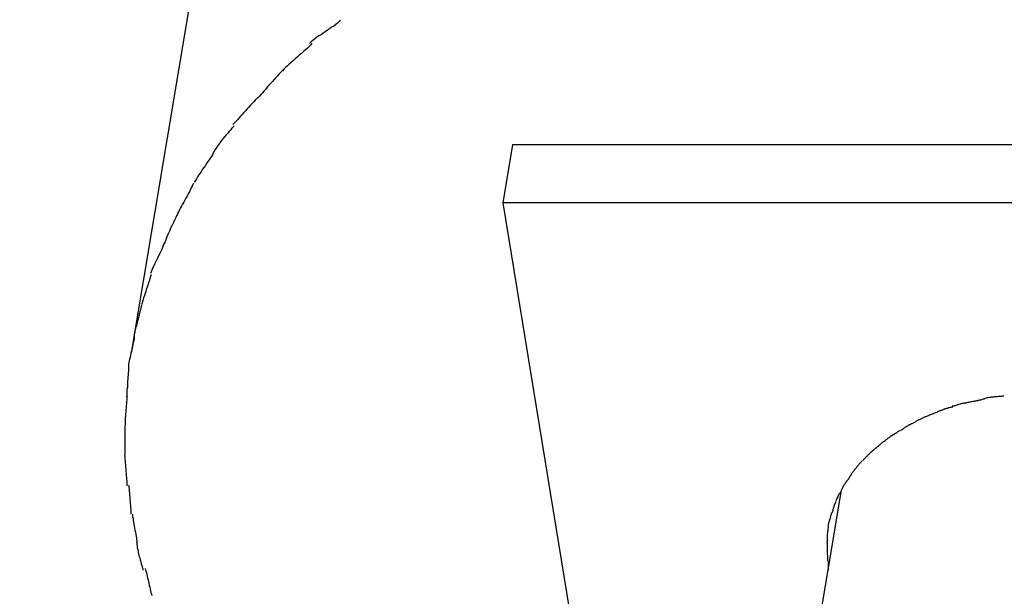
# Model space of a CAD drawing. Extents: x -98 to 98, y -25 to 25.
# Drawn here: x -2 to -1, y -17 to -17 of the extents above; entities that cross this region are included whole.
import ezdxf

# ---------------------------------------------------------------- set-up
doc = ezdxf.new("R2010")
doc.units = 0
doc.layers.get('0').update_dxf_attribs({"linetype": 'CONTINUOUS'})

msp = doc.modelspace()

# ---------------------------------------------------------------- linework, layer by layer
at = {"color": 0}
for points in [[(-0.3724, -9.7014), (-1.5649, -16.8251)], [(-1.4128, -16.5836), (-1.4128, -16.5836), (-1.4138, -16.5845), (-1.415, -16.5857), (-1.4163, -16.5866), (-1.4178, -16.5878), (-1.4193, -16.5887), (-1.4208, -16.5899), (-1.4223, -16.5908), (-1.424, -16.592), (-1.4255, -16.5929), (-1.427, -16.5941), (-1.4285, -16.595), (-1.4302, -16.5962), (-1.4315, -16.5971), (-1.433, -16.5983), (-1.4342, -16.5993), (-1.4355, -16.6005)], [(-1.4128, -16.5836), (-1.4128, -16.5836), (-1.4138, -16.5845), (-1.415, -16.5857), (-1.4163, -16.5866), (-1.4178, -16.5878), (-1.4193, -16.5887), (-1.4208, -16.5899), (-1.4223, -16.5908), (-1.424, -16.592), (-1.4255, -16.5929), (-1.427, -16.5941), (-1.4285, -16.595), (-1.4302, -16.5962), (-1.4315, -16.5971), (-1.433, -16.5983), (-1.4342, -16.5993), (-1.4355, -16.6005)], [(-1.4336, -16.6005), (-1.4336, -16.6005), (-1.4345, -16.6014), (-1.4357, -16.6026), (-1.4369, -16.6038), (-1.4384, -16.6051), (-1.4398, -16.6063), (-1.4413, -16.6077), (-1.4428, -16.6089), (-1.4443, -16.6104), (-1.4457, -16.6116), (-1.4472, -16.613), (-1.4486, -16.6142), (-1.4501, -16.6156), (-1.4513, -16.6168), (-1.4527, -16.618), (-1.4539, -16.6191), (-1.4551, -16.6203)], [(-1.4336, -16.6005), (-1.4336, -16.6005), (-1.4345, -16.6014), (-1.4357, -16.6026), (-1.4369, -16.6038), (-1.4384, -16.6051), (-1.4398, -16.6063), (-1.4413, -16.6077), (-1.4428, -16.6089), (-1.4443, -16.6104), (-1.4457, -16.6116), (-1.4472, -16.613), (-1.4486, -16.6142), (-1.4501, -16.6156), (-1.4513, -16.6168), (-1.4527, -16.618), (-1.4539, -16.6191), (-1.4551, -16.6203)], [(-1.4543, -16.6194), (-1.4543, -16.6194), (-1.4552, -16.6203), (-1.4562, -16.6214), (-1.4574, -16.6226), (-1.4586, -16.6239), (-1.4598, -16.6251), (-1.461, -16.6266), (-1.4622, -16.628), (-1.4636, -16.6295), (-1.4648, -16.6307), (-1.466, -16.6322), (-1.4672, -16.6336), (-1.4686, -16.6351), (-1.4696, -16.6363), (-1.4708, -16.6376), (-1.4718, -16.6387), (-1.473, -16.6399)], [(-1.4543, -16.6194), (-1.4543, -16.6194), (-1.4552, -16.6203), (-1.4562, -16.6214), (-1.4574, -16.6226), (-1.4586, -16.6239), (-1.4598, -16.6251), (-1.461, -16.6266), (-1.4622, -16.628), (-1.4636, -16.6295), (-1.4648, -16.6307), (-1.466, -16.6322), (-1.4672, -16.6336), (-1.4686, -16.6351), (-1.4696, -16.6363), (-1.4708, -16.6376), (-1.4718, -16.6387), (-1.473, -16.6399)], [(-1.473, -16.6398), (-1.473, -16.6398), (-1.4739, -16.6407), (-1.4749, -16.6417), (-1.4759, -16.6429), (-1.4771, -16.6441), (-1.4782, -16.6453), (-1.4794, -16.6467), (-1.4806, -16.6479), (-1.4819, -16.6494), (-1.483, -16.6506), (-1.4842, -16.652), (-1.4854, -16.6532), (-1.4866, -16.6547), (-1.4876, -16.6559), (-1.4888, -16.6571), (-1.4898, -16.6581), (-1.491, -16.6593)], [(-1.473, -16.6398), (-1.473, -16.6398), (-1.4739, -16.6407), (-1.4749, -16.6417), (-1.4759, -16.6429), (-1.4771, -16.6441), (-1.4782, -16.6453), (-1.4794, -16.6467), (-1.4806, -16.6479), (-1.4819, -16.6494), (-1.483, -16.6506), (-1.4842, -16.652), (-1.4854, -16.6532), (-1.4866, -16.6547), (-1.4876, -16.6559), (-1.4888, -16.6571), (-1.4898, -16.6581), (-1.491, -16.6593)], [(-1.49, -16.6602), (-1.49, -16.6602), (-1.4908, -16.661), (-1.4917, -16.662), (-1.4926, -16.6631), (-1.4938, -16.6643), (-1.4947, -16.6655), (-1.4959, -16.6669), (-1.4971, -16.6682), (-1.4983, -16.6697), (-1.4992, -16.6709), (-1.5003, -16.6724), (-1.5012, -16.6737), (-1.5024, -16.6752), (-1.5032, -16.6764), (-1.5041, -16.6778), (-1.5048, -16.679), (-1.5056, -16.6804)], [(-1.49, -16.6602), (-1.49, -16.6602), (-1.4908, -16.661), (-1.4917, -16.662), (-1.4926, -16.6631), (-1.4938, -16.6643), (-1.4947, -16.6655), (-1.4959, -16.6669), (-1.4971, -16.6682), (-1.4983, -16.6697), (-1.4992, -16.6709), (-1.5003, -16.6724), (-1.5012, -16.6737), (-1.5024, -16.6752), (-1.5032, -16.6764), (-1.5041, -16.6778), (-1.5048, -16.679), (-1.5056, -16.6804)], [(-1.2879, -16.6739), (-1.295, -16.7161)], [(-1.2879, -16.6739), (-0.6017, -16.6739)], [(-1.5054, -16.6802), (-1.5054, -16.6802), (-1.5059, -16.6813), (-1.5066, -16.6825), (-1.5074, -16.6837), (-1.5083, -16.685), (-1.5092, -16.6862), (-1.5101, -16.6877), (-1.511, -16.6891), (-1.5121, -16.6906), (-1.513, -16.6918), (-1.5139, -16.6933), (-1.5148, -16.6947), (-1.5159, -16.6962), (-1.5166, -16.6974), (-1.5175, -16.6987), (-1.5182, -16.6999), (-1.519, -16.7013)], [(-1.5054, -16.6802), (-1.5054, -16.6802), (-1.5059, -16.6813), (-1.5066, -16.6825), (-1.5074, -16.6837), (-1.5083, -16.685), (-1.5092, -16.6862), (-1.5101, -16.6877), (-1.511, -16.6891), (-1.5121, -16.6906), (-1.513, -16.6918), (-1.5139, -16.6933), (-1.5148, -16.6947), (-1.5159, -16.6962), (-1.5166, -16.6974), (-1.5175, -16.6987), (-1.5182, -16.6999), (-1.519, -16.7013)], [(-1.5195, -16.7019), (-1.5195, -16.7019), (-1.52, -16.7029), (-1.5206, -16.7041), (-1.5212, -16.7054), (-1.522, -16.7069), (-1.5226, -16.7083), (-1.5235, -16.7098), (-1.5243, -16.7113), (-1.5252, -16.7128), (-1.5258, -16.7142), (-1.5267, -16.7157), (-1.5275, -16.7171), (-1.5284, -16.7186), (-1.529, -16.7198), (-1.5297, -16.7213), (-1.5303, -16.7225), (-1.5311, -16.7238)], [(-1.5195, -16.7019), (-1.5195, -16.7019), (-1.52, -16.7029), (-1.5206, -16.7041), (-1.5212, -16.7054), (-1.522, -16.7069), (-1.5226, -16.7083), (-1.5235, -16.7098), (-1.5243, -16.7113), (-1.5252, -16.7128), (-1.5258, -16.7142), (-1.5267, -16.7157), (-1.5275, -16.7171), (-1.5284, -16.7186), (-1.529, -16.7198), (-1.5297, -16.7213), (-1.5303, -16.7225), (-1.5311, -16.7238)], [(-0.6086, -16.7161), (-1.295, -16.7161)], [(-1.295, -16.7161), (-1.2078, -17.2496)], [(-1.5308, -16.7233), (-1.5308, -16.7233), (-1.5313, -16.7244), (-1.5319, -16.7256), (-1.5325, -16.7269), (-1.5332, -16.7284), (-1.5338, -16.7299), (-1.5347, -16.7314), (-1.5354, -16.7329), (-1.5363, -16.7347), (-1.5369, -16.7362), (-1.5376, -16.7377), (-1.5382, -16.7392), (-1.539, -16.7409), (-1.5394, -16.7422), (-1.54, -16.7437), (-1.5404, -16.7449), (-1.5409, -16.7462)], [(-1.5308, -16.7233), (-1.5308, -16.7233), (-1.5313, -16.7244), (-1.5319, -16.7256), (-1.5325, -16.7269), (-1.5332, -16.7284), (-1.5338, -16.7299), (-1.5347, -16.7314), (-1.5354, -16.7329), (-1.5363, -16.7347), (-1.5369, -16.7362), (-1.5376, -16.7377), (-1.5382, -16.7392), (-1.539, -16.7409), (-1.5394, -16.7422), (-1.54, -16.7437), (-1.5404, -16.7449), (-1.5409, -16.7462)], [(-1.541, -16.7451), (-1.541, -16.7451), (-1.5412, -16.7461), (-1.5416, -16.7473), (-1.5421, -16.7486), (-1.5427, -16.7501), (-1.5433, -16.7516), (-1.5441, -16.7531), (-1.5449, -16.7546), (-1.5458, -16.7563), (-1.5464, -16.7578), (-1.5472, -16.7593), (-1.5478, -16.7608), (-1.5487, -16.7624), (-1.5493, -16.7636), (-1.5499, -16.7651), (-1.5503, -16.7663), (-1.5508, -16.7675)], [(-1.541, -16.7451), (-1.541, -16.7451), (-1.5412, -16.7461), (-1.5416, -16.7473), (-1.5421, -16.7486), (-1.5427, -16.7501), (-1.5433, -16.7516), (-1.5441, -16.7531), (-1.5449, -16.7546), (-1.5458, -16.7563), (-1.5464, -16.7578), (-1.5472, -16.7593), (-1.5478, -16.7608), (-1.5487, -16.7624), (-1.5493, -16.7636), (-1.5499, -16.7651), (-1.5503, -16.7663), (-1.5508, -16.7675)], [(-1.5505, -16.7682), (-1.5505, -16.7682), (-1.5507, -16.7691), (-1.551, -16.7703), (-1.5513, -16.7715), (-1.5519, -16.773), (-1.5522, -16.7744), (-1.5528, -16.7759), (-1.5533, -16.7774), (-1.5539, -16.7791), (-1.5542, -16.7806), (-1.5548, -16.7821), (-1.5553, -16.7836), (-1.5559, -16.7852), (-1.5562, -16.7864), (-1.5566, -16.7879), (-1.5569, -16.7891), (-1.5574, -16.7903)], [(-1.5505, -16.7682), (-1.5505, -16.7682), (-1.5507, -16.7691), (-1.551, -16.7703), (-1.5513, -16.7715), (-1.5519, -16.773), (-1.5522, -16.7744), (-1.5528, -16.7759), (-1.5533, -16.7774), (-1.5539, -16.7791), (-1.5542, -16.7806), (-1.5548, -16.7821), (-1.5553, -16.7836), (-1.5559, -16.7852), (-1.5562, -16.7864), (-1.5566, -16.7879), (-1.5569, -16.7891), (-1.5574, -16.7903)], [(-1.5574, -16.7905), (-1.5574, -16.7905), (-1.5576, -16.7914), (-1.5579, -16.7926), (-1.5582, -16.7938), (-1.5586, -16.7953), (-1.5589, -16.7967), (-1.5592, -16.7982), (-1.5595, -16.7997), (-1.5601, -16.8014), (-1.5604, -16.8028), (-1.5607, -16.8043), (-1.561, -16.8058), (-1.5616, -16.8073), (-1.5619, -16.8085), (-1.5622, -16.81), (-1.5625, -16.8112), (-1.5629, -16.8124)], [(-1.5574, -16.7905), (-1.5574, -16.7905), (-1.5576, -16.7914), (-1.5579, -16.7926), (-1.5582, -16.7938), (-1.5586, -16.7953), (-1.5589, -16.7967), (-1.5592, -16.7982), (-1.5595, -16.7997), (-1.5601, -16.8014), (-1.5604, -16.8028), (-1.5607, -16.8043), (-1.561, -16.8058), (-1.5616, -16.8073), (-1.5619, -16.8085), (-1.5622, -16.81), (-1.5625, -16.8112), (-1.5629, -16.8124)], [(-1.5627, -16.8129), (-1.5627, -16.8129), (-1.5627, -16.8138), (-1.5628, -16.815), (-1.563, -16.8162), (-1.5633, -16.8177), (-1.5636, -16.8191), (-1.5639, -16.8206), (-1.5642, -16.8221), (-1.5647, -16.8238), (-1.565, -16.8253), (-1.5653, -16.8268), (-1.5656, -16.8283), (-1.5661, -16.8298), (-1.5663, -16.831), (-1.5666, -16.8325), (-1.5667, -16.8337), (-1.5669, -16.8349)], [(-1.5627, -16.8129), (-1.5627, -16.8129), (-1.5627, -16.8138), (-1.5628, -16.815), (-1.563, -16.8162), (-1.5633, -16.8177), (-1.5636, -16.8191), (-1.5639, -16.8206), (-1.5642, -16.8221), (-1.5647, -16.8238), (-1.565, -16.8253), (-1.5653, -16.8268), (-1.5656, -16.8283), (-1.5661, -16.8298), (-1.5663, -16.831), (-1.5666, -16.8325), (-1.5667, -16.8337), (-1.5669, -16.8349)], [(-1.5669, -16.8348), (-1.5669, -16.8348), (-1.5669, -16.8357), (-1.5669, -16.8369), (-1.5669, -16.8382), (-1.567, -16.8397), (-1.567, -16.8411), (-1.5672, -16.8426), (-1.5672, -16.8441), (-1.5675, -16.8458), (-1.5675, -16.8473), (-1.5676, -16.8488), (-1.5676, -16.8503), (-1.5679, -16.8519), (-1.5679, -16.8531), (-1.568, -16.8546), (-1.568, -16.8558), (-1.5682, -16.857)], [(-1.5669, -16.8348), (-1.5669, -16.8348), (-1.5669, -16.8357), (-1.5669, -16.8369), (-1.5669, -16.8382), (-1.567, -16.8397), (-1.567, -16.8411), (-1.5672, -16.8426), (-1.5672, -16.8441), (-1.5675, -16.8458), (-1.5675, -16.8473), (-1.5676, -16.8488), (-1.5676, -16.8503), (-1.5679, -16.8519), (-1.5679, -16.8531), (-1.568, -16.8546), (-1.568, -16.8558), (-1.5682, -16.857)], [(-1.5681, -16.8559), (-1.5681, -16.8559), (-1.5681, -16.8569), (-1.5681, -16.8581), (-1.5681, -16.8593), (-1.5682, -16.8607), (-1.5682, -16.862), (-1.5684, -16.8635), (-1.5684, -16.865), (-1.5687, -16.8665), (-1.5687, -16.868), (-1.5689, -16.8695), (-1.5689, -16.871), (-1.5692, -16.8726), (-1.5692, -16.8741), (-1.5693, -16.8756), (-1.5693, -16.877), (-1.5695, -16.8785)], [(-1.5681, -16.8559), (-1.5681, -16.8559), (-1.5681, -16.8569), (-1.5681, -16.8581), (-1.5681, -16.8593), (-1.5682, -16.8607), (-1.5682, -16.862), (-1.5684, -16.8635), (-1.5684, -16.865), (-1.5687, -16.8665), (-1.5687, -16.868), (-1.5689, -16.8695), (-1.5689, -16.871), (-1.5692, -16.8726), (-1.5692, -16.8741), (-1.5693, -16.8756), (-1.5693, -16.877), (-1.5695, -16.8785)], [(-0.9312, -16.8567), (-0.9312, -16.8567), (-0.9315, -16.8567), (-0.9319, -16.8567), (-0.9325, -16.8567), (-0.9331, -16.8568), (-0.9337, -16.8568), (-0.9345, -16.8568), (-0.9351, -16.8568), (-0.936, -16.8571), (-0.9366, -16.8571), (-0.9374, -16.8571), (-0.938, -16.8571), (-0.9388, -16.8574), (-0.9394, -16.8574), (-0.94, -16.8574), (-0.9404, -16.8574), (-0.941, -16.8576)], [(-0.9312, -16.8567), (-0.9312, -16.8567), (-0.9315, -16.8567), (-0.9319, -16.8567), (-0.9325, -16.8567), (-0.9331, -16.8568), (-0.9337, -16.8568), (-0.9345, -16.8568), (-0.9351, -16.8568), (-0.936, -16.8571), (-0.9366, -16.8571), (-0.9374, -16.8571), (-0.938, -16.8571), (-0.9388, -16.8574), (-0.9394, -16.8574), (-0.94, -16.8574), (-0.9404, -16.8574), (-0.941, -16.8576)], [(-0.9591, -16.8617), (-0.9591, -16.8617), (-0.9594, -16.8617), (-0.9598, -16.8617), (-0.9604, -16.8617), (-0.961, -16.862), (-0.9616, -16.862), (-0.9624, -16.8623), (-0.963, -16.8625), (-0.9639, -16.8628), (-0.9645, -16.8628), (-0.9653, -16.8631), (-0.9659, -16.8633), (-0.9667, -16.8636), (-0.9672, -16.8636), (-0.9678, -16.8638), (-0.9682, -16.8638), (-0.9687, -16.864)], [(-0.9591, -16.8617), (-0.9591, -16.8617), (-0.9594, -16.8617), (-0.9598, -16.8617), (-0.9604, -16.8617), (-0.961, -16.862), (-0.9616, -16.862), (-0.9624, -16.8623), (-0.963, -16.8625), (-0.9639, -16.8628), (-0.9645, -16.8628), (-0.9653, -16.8631), (-0.9659, -16.8633), (-0.9667, -16.8636), (-0.9672, -16.8636), (-0.9678, -16.8638), (-0.9682, -16.8638), (-0.9687, -16.864)], [(-0.9499, -16.86), (-0.9499, -16.86), (-0.9502, -16.86), (-0.9506, -16.86), (-0.9511, -16.86), (-0.9517, -16.8602), (-0.9523, -16.8602), (-0.9529, -16.8605), (-0.9535, -16.8605), (-0.9544, -16.8608), (-0.955, -16.8608), (-0.9556, -16.861), (-0.9562, -16.861), (-0.957, -16.8613), (-0.9575, -16.8613), (-0.9581, -16.8615), (-0.9585, -16.8615), (-0.959, -16.8617)], [(-0.9499, -16.86), (-0.9499, -16.86), (-0.9502, -16.86), (-0.9506, -16.86), (-0.9511, -16.86), (-0.9517, -16.8602), (-0.9523, -16.8602), (-0.9529, -16.8605), (-0.9535, -16.8605), (-0.9544, -16.8608), (-0.955, -16.8608), (-0.9556, -16.861), (-0.9562, -16.861), (-0.957, -16.8613), (-0.9575, -16.8613), (-0.9581, -16.8615), (-0.9585, -16.8615), (-0.959, -16.8617)], [(-0.9409, -16.8575), (-0.9409, -16.8575), (-0.9412, -16.8575), (-0.9416, -16.8575), (-0.9422, -16.8575), (-0.9428, -16.8578), (-0.9434, -16.8578), (-0.9441, -16.8581), (-0.9447, -16.8584), (-0.9456, -16.8587), (-0.9462, -16.8587), (-0.9469, -16.859), (-0.9475, -16.8593), (-0.9483, -16.8596), (-0.9488, -16.8596), (-0.9494, -16.8599), (-0.9498, -16.8599), (-0.9504, -16.8601)], [(-0.9409, -16.8575), (-0.9409, -16.8575), (-0.9412, -16.8575), (-0.9416, -16.8575), (-0.9422, -16.8575), (-0.9428, -16.8578), (-0.9434, -16.8578), (-0.9441, -16.8581), (-0.9447, -16.8584), (-0.9456, -16.8587), (-0.9462, -16.8587), (-0.9469, -16.859), (-0.9475, -16.8593), (-0.9483, -16.8596), (-0.9488, -16.8596), (-0.9494, -16.8599), (-0.9498, -16.8599), (-0.9504, -16.8601)], [(-0.9846, -16.8703), (-0.9846, -16.8703), (-0.9849, -16.8703), (-0.9854, -16.8705), (-0.9857, -16.8706), (-0.9863, -16.8709), (-0.9868, -16.8711), (-0.9874, -16.8714), (-0.988, -16.8717), (-0.9886, -16.872), (-0.989, -16.872), (-0.9896, -16.8723), (-0.9902, -16.8726), (-0.9908, -16.8729), (-0.9911, -16.873), (-0.9917, -16.8733), (-0.9922, -16.8735), (-0.9928, -16.8738)], [(-0.9846, -16.8703), (-0.9846, -16.8703), (-0.9849, -16.8703), (-0.9854, -16.8705), (-0.9857, -16.8706), (-0.9863, -16.8709), (-0.9868, -16.8711), (-0.9874, -16.8714), (-0.988, -16.8717), (-0.9886, -16.872), (-0.989, -16.872), (-0.9896, -16.8723), (-0.9902, -16.8726), (-0.9908, -16.8729), (-0.9911, -16.873), (-0.9917, -16.8733), (-0.9922, -16.8735), (-0.9928, -16.8738)], [(-0.9764, -16.867), (-0.9764, -16.867), (-0.9767, -16.867), (-0.9772, -16.8672), (-0.9776, -16.8673), (-0.9782, -16.8676), (-0.9788, -16.8678), (-0.9794, -16.8681), (-0.98, -16.8684), (-0.9806, -16.8687), (-0.9811, -16.8687), (-0.9817, -16.869), (-0.9823, -16.8693), (-0.9829, -16.8696), (-0.9833, -16.8697), (-0.9839, -16.87), (-0.9844, -16.8702), (-0.985, -16.8705)], [(-0.9764, -16.867), (-0.9764, -16.867), (-0.9767, -16.867), (-0.9772, -16.8672), (-0.9776, -16.8673), (-0.9782, -16.8676), (-0.9788, -16.8678), (-0.9794, -16.8681), (-0.98, -16.8684), (-0.9806, -16.8687), (-0.9811, -16.8687), (-0.9817, -16.869), (-0.9823, -16.8693), (-0.9829, -16.8696), (-0.9833, -16.8697), (-0.9839, -16.87), (-0.9844, -16.8702), (-0.985, -16.8705)], [(-0.9682, -16.8647), (-0.9682, -16.8647), (-0.9684, -16.8647), (-0.9688, -16.8647), (-0.9692, -16.8647), (-0.9698, -16.8648), (-0.9703, -16.8648), (-0.9709, -16.8651), (-0.9715, -16.8652), (-0.9722, -16.8655), (-0.9728, -16.8655), (-0.9734, -16.8658), (-0.974, -16.8659), (-0.9746, -16.8662), (-0.975, -16.8662), (-0.9756, -16.8665), (-0.976, -16.8667), (-0.9765, -16.867)], [(-0.9682, -16.8647), (-0.9682, -16.8647), (-0.9684, -16.8647), (-0.9688, -16.8647), (-0.9692, -16.8647), (-0.9698, -16.8648), (-0.9703, -16.8648), (-0.9709, -16.8651), (-0.9715, -16.8652), (-0.9722, -16.8655), (-0.9728, -16.8655), (-0.9734, -16.8658), (-0.974, -16.8659), (-0.9746, -16.8662), (-0.975, -16.8662), (-0.9756, -16.8665), (-0.976, -16.8667), (-0.9765, -16.867)], [(-1.5695, -16.8781), (-1.5695, -16.8781), (-1.5695, -16.8781), (-1.5695, -16.8782), (-1.5695, -16.8784), (-1.5695, -16.8787), (-1.5695, -16.879), (-1.5695, -16.8793), (-1.5695, -16.8796), (-1.5695, -16.8802), (-1.5695, -16.8805), (-1.5695, -16.8808), (-1.5695, -16.8811), (-1.5695, -16.8816), (-1.5695, -16.8818), (-1.5695, -16.8821), (-1.5695, -16.8822), (-1.5695, -16.8824), (-1.5695, -16.8824), (-1.5695, -16.8833), (-1.5695, -16.8845), (-1.5695, -16.8854), (-1.5695, -16.8866), (-1.5695, -16.8875), (-1.5695, -16.8887), (-1.5695, -16.8897), (-1.5695, -16.8909), (-1.5695, -16.8918), (-1.5695, -16.893), (-1.5695, -16.8939), (-1.5695, -16.8951), (-1.5695, -16.896), (-1.5695, -16.8972), (-1.5695, -16.8984), (-1.5695, -16.8996)], [(-1.5695, -16.8781), (-1.5695, -16.8781), (-1.5695, -16.8781), (-1.5695, -16.8782), (-1.5695, -16.8784), (-1.5695, -16.8787), (-1.5695, -16.879), (-1.5695, -16.8793), (-1.5695, -16.8796), (-1.5695, -16.8802), (-1.5695, -16.8805), (-1.5695, -16.8808), (-1.5695, -16.8811), (-1.5695, -16.8816), (-1.5695, -16.8818), (-1.5695, -16.8821), (-1.5695, -16.8822), (-1.5695, -16.8824), (-1.5695, -16.8824), (-1.5695, -16.8833), (-1.5695, -16.8845), (-1.5695, -16.8854), (-1.5695, -16.8866), (-1.5695, -16.8875), (-1.5695, -16.8887), (-1.5695, -16.8897), (-1.5695, -16.8909), (-1.5695, -16.8918), (-1.5695, -16.893), (-1.5695, -16.8939), (-1.5695, -16.8951), (-1.5695, -16.896), (-1.5695, -16.8972), (-1.5695, -16.8984), (-1.5695, -16.8996)], [(-0.9996, -16.8775), (-0.9996, -16.8775), (-0.9999, -16.8775), (-1.0002, -16.8777), (-1.0005, -16.8778), (-1.001, -16.8781), (-1.0013, -16.8784), (-1.0019, -16.8787), (-1.0022, -16.879), (-1.0028, -16.8793), (-1.0031, -16.8796), (-1.0037, -16.8799), (-1.004, -16.8802), (-1.0046, -16.8805), (-1.0049, -16.8808), (-1.0054, -16.8811), (-1.0057, -16.8814), (-1.0063, -16.8818)], [(-0.9996, -16.8775), (-0.9996, -16.8775), (-0.9999, -16.8775), (-1.0002, -16.8777), (-1.0005, -16.8778), (-1.001, -16.8781), (-1.0013, -16.8784), (-1.0019, -16.8787), (-1.0022, -16.879), (-1.0028, -16.8793), (-1.0031, -16.8796), (-1.0037, -16.8799), (-1.004, -16.8802), (-1.0046, -16.8805), (-1.0049, -16.8808), (-1.0054, -16.8811), (-1.0057, -16.8814), (-1.0063, -16.8818)], [(-0.9927, -16.8738), (-0.9927, -16.8738), (-0.993, -16.8738), (-0.9934, -16.874), (-0.9937, -16.8742), (-0.9943, -16.8745), (-0.9946, -16.8748), (-0.9952, -16.8751), (-0.9956, -16.8754), (-0.9962, -16.8757), (-0.9965, -16.8759), (-0.9971, -16.8762), (-0.9974, -16.8765), (-0.998, -16.8768), (-0.9983, -16.8768), (-0.9989, -16.8771), (-0.9992, -16.8773), (-0.9998, -16.8776)], [(-0.9927, -16.8738), (-0.9927, -16.8738), (-0.993, -16.8738), (-0.9934, -16.874), (-0.9937, -16.8742), (-0.9943, -16.8745), (-0.9946, -16.8748), (-0.9952, -16.8751), (-0.9956, -16.8754), (-0.9962, -16.8757), (-0.9965, -16.8759), (-0.9971, -16.8762), (-0.9974, -16.8765), (-0.998, -16.8768), (-0.9983, -16.8768), (-0.9989, -16.8771), (-0.9992, -16.8773), (-0.9998, -16.8776)], [(-1.0128, -16.8854), (-1.0128, -16.8854), (-1.0131, -16.8854), (-1.0134, -16.8857), (-1.0137, -16.886), (-1.0141, -16.8863), (-1.0144, -16.8866), (-1.0148, -16.8869), (-1.0151, -16.8872), (-1.0157, -16.8875), (-1.016, -16.8878), (-1.0163, -16.8881), (-1.0166, -16.8884), (-1.0172, -16.8887), (-1.0175, -16.889), (-1.0179, -16.8893), (-1.0182, -16.8896), (-1.0188, -16.8899)], [(-1.0128, -16.8854), (-1.0128, -16.8854), (-1.0131, -16.8854), (-1.0134, -16.8857), (-1.0137, -16.886), (-1.0141, -16.8863), (-1.0144, -16.8866), (-1.0148, -16.8869), (-1.0151, -16.8872), (-1.0157, -16.8875), (-1.016, -16.8878), (-1.0163, -16.8881), (-1.0166, -16.8884), (-1.0172, -16.8887), (-1.0175, -16.889), (-1.0179, -16.8893), (-1.0182, -16.8896), (-1.0188, -16.8899)], [(-1.0068, -16.8818), (-1.0068, -16.8818), (-1.0071, -16.8818), (-1.0074, -16.8821), (-1.0077, -16.8823), (-1.0081, -16.8826), (-1.0084, -16.8828), (-1.0089, -16.8831), (-1.0092, -16.8834), (-1.0098, -16.8837), (-1.0101, -16.8838), (-1.0106, -16.8841), (-1.0109, -16.8844), (-1.0115, -16.8847), (-1.0118, -16.8848), (-1.0122, -16.8851), (-1.0125, -16.8854), (-1.0131, -16.8857)], [(-1.0068, -16.8818), (-1.0068, -16.8818), (-1.0071, -16.8818), (-1.0074, -16.8821), (-1.0077, -16.8823), (-1.0081, -16.8826), (-1.0084, -16.8828), (-1.0089, -16.8831), (-1.0092, -16.8834), (-1.0098, -16.8837), (-1.0101, -16.8838), (-1.0106, -16.8841), (-1.0109, -16.8844), (-1.0115, -16.8847), (-1.0118, -16.8848), (-1.0122, -16.8851), (-1.0125, -16.8854), (-1.0131, -16.8857)], [(-1.0188, -16.89), (-1.0188, -16.89), (-1.0191, -16.89), (-1.0194, -16.8903), (-1.0197, -16.8905), (-1.0201, -16.8908), (-1.0204, -16.8911), (-1.0207, -16.8914), (-1.021, -16.8917), (-1.0216, -16.8922), (-1.0219, -16.8925), (-1.0222, -16.8928), (-1.0225, -16.8931), (-1.0231, -16.8934), (-1.0234, -16.8937), (-1.0237, -16.894), (-1.024, -16.8943), (-1.0245, -16.8946)], [(-1.0188, -16.89), (-1.0188, -16.89), (-1.0191, -16.89), (-1.0194, -16.8903), (-1.0197, -16.8905), (-1.0201, -16.8908), (-1.0204, -16.8911), (-1.0207, -16.8914), (-1.021, -16.8917), (-1.0216, -16.8922), (-1.0219, -16.8925), (-1.0222, -16.8928), (-1.0225, -16.8931), (-1.0231, -16.8934), (-1.0234, -16.8937), (-1.0237, -16.894), (-1.024, -16.8943), (-1.0245, -16.8946)], [(-1.5696, -16.8998), (-1.5696, -16.8998), (-1.5694, -16.9009), (-1.5694, -16.9021), (-1.5693, -16.9035), (-1.5693, -16.905), (-1.569, -16.9065), (-1.569, -16.908), (-1.5688, -16.9095), (-1.5688, -16.9113), (-1.5685, -16.9128), (-1.5685, -16.9143), (-1.5682, -16.9157), (-1.5682, -16.9172), (-1.5681, -16.9184), (-1.5681, -16.9197), (-1.5681, -16.9207), (-1.5681, -16.9218)], [(-1.5696, -16.8998), (-1.5696, -16.8998), (-1.5694, -16.9009), (-1.5694, -16.9021), (-1.5693, -16.9035), (-1.5693, -16.905), (-1.569, -16.9065), (-1.569, -16.908), (-1.5688, -16.9095), (-1.5688, -16.9113), (-1.5685, -16.9128), (-1.5685, -16.9143), (-1.5682, -16.9157), (-1.5682, -16.9172), (-1.5681, -16.9184), (-1.5681, -16.9197), (-1.5681, -16.9207), (-1.5681, -16.9218)], [(-1.0291, -16.8987), (-1.0291, -16.8987), (-1.0291, -16.8987), (-1.0294, -16.899), (-1.0297, -16.8993), (-1.03, -16.8996), (-1.0303, -16.8999), (-1.0306, -16.9002), (-1.0309, -16.9005), (-1.0314, -16.901), (-1.0317, -16.9013), (-1.032, -16.9016), (-1.0323, -16.9019), (-1.0327, -16.9022), (-1.0329, -16.9024), (-1.0332, -16.9027), (-1.0334, -16.903), (-1.0337, -16.9033)], [(-1.0291, -16.8987), (-1.0291, -16.8987), (-1.0291, -16.8987), (-1.0294, -16.899), (-1.0297, -16.8993), (-1.03, -16.8996), (-1.0303, -16.8999), (-1.0306, -16.9002), (-1.0309, -16.9005), (-1.0314, -16.901), (-1.0317, -16.9013), (-1.032, -16.9016), (-1.0323, -16.9019), (-1.0327, -16.9022), (-1.0329, -16.9024), (-1.0332, -16.9027), (-1.0334, -16.903), (-1.0337, -16.9033)], [(-1.0242, -16.8944), (-1.0242, -16.8944), (-1.0244, -16.8944), (-1.0247, -16.8947), (-1.025, -16.895), (-1.0253, -16.8953), (-1.0256, -16.8956), (-1.0259, -16.8959), (-1.0262, -16.8962), (-1.0268, -16.8965), (-1.0271, -16.8968), (-1.0274, -16.8971), (-1.0277, -16.8974), (-1.028, -16.8977), (-1.0282, -16.8979), (-1.0285, -16.8982), (-1.0288, -16.8985), (-1.0291, -16.8988)], [(-1.0242, -16.8944), (-1.0242, -16.8944), (-1.0244, -16.8944), (-1.0247, -16.8947), (-1.025, -16.895), (-1.0253, -16.8953), (-1.0256, -16.8956), (-1.0259, -16.8959), (-1.0262, -16.8962), (-1.0268, -16.8965), (-1.0271, -16.8968), (-1.0274, -16.8971), (-1.0277, -16.8974), (-1.028, -16.8977), (-1.0282, -16.8979), (-1.0285, -16.8982), (-1.0288, -16.8985), (-1.0291, -16.8988)], [(-1.034, -16.9037), (-1.034, -16.9037), (-1.034, -16.9037), (-1.0343, -16.904), (-1.0345, -16.9041), (-1.0348, -16.9044), (-1.0351, -16.9047), (-1.0354, -16.905), (-1.0357, -16.9053), (-1.036, -16.9056), (-1.0362, -16.9059), (-1.0365, -16.9062), (-1.0368, -16.9065), (-1.0371, -16.9068), (-1.0372, -16.9071), (-1.0375, -16.9074), (-1.0378, -16.9077), (-1.0381, -16.9081)], [(-1.034, -16.9037), (-1.034, -16.9037), (-1.034, -16.9037), (-1.0343, -16.904), (-1.0345, -16.9041), (-1.0348, -16.9044), (-1.0351, -16.9047), (-1.0354, -16.905), (-1.0357, -16.9053), (-1.036, -16.9056), (-1.0362, -16.9059), (-1.0365, -16.9062), (-1.0368, -16.9065), (-1.0371, -16.9068), (-1.0372, -16.9071), (-1.0375, -16.9074), (-1.0378, -16.9077), (-1.0381, -16.9081)], [(-1.0418, -16.913), (-1.0418, -16.913), (-1.0418, -16.9131), (-1.0421, -16.9134), (-1.0421, -16.9137), (-1.0424, -16.914), (-1.0424, -16.9143), (-1.0427, -16.9146), (-1.043, -16.9149), (-1.0433, -16.9154), (-1.0433, -16.9157), (-1.0436, -16.916), (-1.0438, -16.9163), (-1.0441, -16.9166), (-1.0441, -16.9169), (-1.0444, -16.9172), (-1.0446, -16.9175), (-1.0449, -16.9178)], [(-1.0418, -16.913), (-1.0418, -16.913), (-1.0418, -16.9131), (-1.0421, -16.9134), (-1.0421, -16.9137), (-1.0424, -16.914), (-1.0424, -16.9143), (-1.0427, -16.9146), (-1.043, -16.9149), (-1.0433, -16.9154), (-1.0433, -16.9157), (-1.0436, -16.916), (-1.0438, -16.9163), (-1.0441, -16.9166), (-1.0441, -16.9169), (-1.0444, -16.9172), (-1.0446, -16.9175), (-1.0449, -16.9178)], [(-1.0382, -16.9081), (-1.0382, -16.9081), (-1.0382, -16.9082), (-1.0384, -16.9085), (-1.0385, -16.9088), (-1.0388, -16.9091), (-1.039, -16.9094), (-1.0393, -16.9097), (-1.0396, -16.91), (-1.0399, -16.9105), (-1.0401, -16.9108), (-1.0404, -16.9111), (-1.0407, -16.9114), (-1.041, -16.9118), (-1.0411, -16.9121), (-1.0414, -16.9124), (-1.0416, -16.9127), (-1.0419, -16.9131)], [(-1.0382, -16.9081), (-1.0382, -16.9081), (-1.0382, -16.9082), (-1.0384, -16.9085), (-1.0385, -16.9088), (-1.0388, -16.9091), (-1.039, -16.9094), (-1.0393, -16.9097), (-1.0396, -16.91), (-1.0399, -16.9105), (-1.0401, -16.9108), (-1.0404, -16.9111), (-1.0407, -16.9114), (-1.041, -16.9118), (-1.0411, -16.9121), (-1.0414, -16.9124), (-1.0416, -16.9127), (-1.0419, -16.9131)], [(-1.5667, -16.9212), (-1.5667, -16.9212), (-1.5665, -16.922), (-1.5665, -16.923), (-1.5664, -16.9242), (-1.5664, -16.9256), (-1.5661, -16.9269), (-1.5661, -16.9284), (-1.5659, -16.9299), (-1.5659, -16.9316), (-1.5656, -16.9331), (-1.5656, -16.9346), (-1.5653, -16.9361), (-1.5653, -16.9376), (-1.5652, -16.9388), (-1.5652, -16.9402), (-1.5652, -16.9412), (-1.5652, -16.9423)], [(-1.5667, -16.9212), (-1.5667, -16.9212), (-1.5665, -16.922), (-1.5665, -16.923), (-1.5664, -16.9242), (-1.5664, -16.9256), (-1.5661, -16.9269), (-1.5661, -16.9284), (-1.5659, -16.9299), (-1.5659, -16.9316), (-1.5656, -16.9331), (-1.5656, -16.9346), (-1.5653, -16.9361), (-1.5653, -16.9376), (-1.5652, -16.9388), (-1.5652, -16.9402), (-1.5652, -16.9412), (-1.5652, -16.9423)], [(-1.0451, -16.9179), (-1.0451, -16.9179), (-1.0451, -16.918), (-1.0454, -16.9183), (-1.0455, -16.9186), (-1.0458, -16.9189), (-1.0458, -16.9192), (-1.0461, -16.9195), (-1.0464, -16.9198), (-1.0467, -16.9202), (-1.0467, -16.9205), (-1.047, -16.9208), (-1.0472, -16.9211), (-1.0475, -16.9214), (-1.0475, -16.9216), (-1.0478, -16.9219), (-1.048, -16.9222), (-1.0483, -16.9225)], [(-1.0451, -16.9179), (-1.0451, -16.9179), (-1.0451, -16.918), (-1.0454, -16.9183), (-1.0455, -16.9186), (-1.0458, -16.9189), (-1.0458, -16.9192), (-1.0461, -16.9195), (-1.0464, -16.9198), (-1.0467, -16.9202), (-1.0467, -16.9205), (-1.047, -16.9208), (-1.0472, -16.9211), (-1.0475, -16.9214), (-1.0475, -16.9216), (-1.0478, -16.9219), (-1.048, -16.9222), (-1.0483, -16.9225)], [(-1.0493, -16.9248), (-1.6458, -20.4884)], [(-1.0509, -16.9276), (-1.0509, -16.9276), (-1.0509, -16.9278), (-1.0512, -16.9281), (-1.0512, -16.9284), (-1.0515, -16.9287), (-1.0515, -16.929), (-1.0518, -16.9293), (-1.0518, -16.9296), (-1.0521, -16.9302), (-1.0521, -16.9305), (-1.0524, -16.9308), (-1.0524, -16.9311), (-1.0527, -16.9316), (-1.0527, -16.9319), (-1.0529, -16.9322), (-1.0529, -16.9325), (-1.0532, -16.9329)], [(-1.0509, -16.9276), (-1.0509, -16.9276), (-1.0509, -16.9278), (-1.0512, -16.9281), (-1.0512, -16.9284), (-1.0515, -16.9287), (-1.0515, -16.929), (-1.0518, -16.9293), (-1.0518, -16.9296), (-1.0521, -16.9302), (-1.0521, -16.9305), (-1.0524, -16.9308), (-1.0524, -16.9311), (-1.0527, -16.9316), (-1.0527, -16.9319), (-1.0529, -16.9322), (-1.0529, -16.9325), (-1.0532, -16.9329)], [(-1.0482, -16.9226), (-1.0482, -16.9226), (-1.0482, -16.9228), (-1.0484, -16.9231), (-1.0484, -16.9234), (-1.0487, -16.9237), (-1.0487, -16.924), (-1.049, -16.9243), (-1.0491, -16.9246), (-1.0494, -16.9251), (-1.0494, -16.9254), (-1.0497, -16.9257), (-1.0497, -16.926), (-1.05, -16.9265), (-1.05, -16.9268), (-1.0503, -16.9271), (-1.0503, -16.9274), (-1.0506, -16.9277)], [(-1.0482, -16.9226), (-1.0482, -16.9226), (-1.0482, -16.9228), (-1.0484, -16.9231), (-1.0484, -16.9234), (-1.0487, -16.9237), (-1.0487, -16.924), (-1.049, -16.9243), (-1.0491, -16.9246), (-1.0494, -16.9251), (-1.0494, -16.9254), (-1.0497, -16.9257), (-1.0497, -16.926), (-1.05, -16.9265), (-1.05, -16.9268), (-1.0503, -16.9271), (-1.0503, -16.9274), (-1.0506, -16.9277)], [(-1.0534, -16.9332), (-1.0534, -16.9332), (-1.0534, -16.9334), (-1.0535, -16.9337), (-1.0535, -16.934), (-1.0538, -16.9344), (-1.0538, -16.9347), (-1.0541, -16.9351), (-1.0541, -16.9354), (-1.0544, -16.936), (-1.0544, -16.9363), (-1.0546, -16.9366), (-1.0546, -16.9369), (-1.0549, -16.9375), (-1.0549, -16.9378), (-1.0551, -16.9381), (-1.0551, -16.9384), (-1.0554, -16.9389)], [(-1.0534, -16.9332), (-1.0534, -16.9332), (-1.0534, -16.9334), (-1.0535, -16.9337), (-1.0535, -16.934), (-1.0538, -16.9344), (-1.0538, -16.9347), (-1.0541, -16.9351), (-1.0541, -16.9354), (-1.0544, -16.936), (-1.0544, -16.9363), (-1.0546, -16.9366), (-1.0546, -16.9369), (-1.0549, -16.9375), (-1.0549, -16.9378), (-1.0551, -16.9381), (-1.0551, -16.9384), (-1.0554, -16.9389)], [(-1.564, -16.9424), (-1.564, -16.9424), (-1.5638, -16.9432), (-1.5638, -16.9442), (-1.5635, -16.9454), (-1.5635, -16.9467), (-1.5632, -16.948), (-1.5629, -16.9495), (-1.5626, -16.951), (-1.5624, -16.9525), (-1.5621, -16.9539), (-1.5618, -16.9554), (-1.5615, -16.9568), (-1.5613, -16.9583), (-1.561, -16.9595), (-1.5609, -16.9608), (-1.5608, -16.9618), (-1.5608, -16.9629)], [(-1.564, -16.9424), (-1.564, -16.9424), (-1.5638, -16.9432), (-1.5638, -16.9442), (-1.5635, -16.9454), (-1.5635, -16.9467), (-1.5632, -16.948), (-1.5629, -16.9495), (-1.5626, -16.951), (-1.5624, -16.9525), (-1.5621, -16.9539), (-1.5618, -16.9554), (-1.5615, -16.9568), (-1.5613, -16.9583), (-1.561, -16.9595), (-1.5609, -16.9608), (-1.5608, -16.9618), (-1.5608, -16.9629)], [(-1.0553, -16.939), (-1.0553, -16.939), (-1.0553, -16.9393), (-1.0554, -16.9396), (-1.0554, -16.9399), (-1.0557, -16.9402), (-1.0557, -16.9405), (-1.056, -16.9408), (-1.056, -16.9411), (-1.0563, -16.9416), (-1.0563, -16.9419), (-1.0565, -16.9422), (-1.0565, -16.9425), (-1.0568, -16.943), (-1.0568, -16.9433), (-1.057, -16.9436), (-1.057, -16.9439), (-1.0573, -16.9444)], [(-1.0553, -16.939), (-1.0553, -16.939), (-1.0553, -16.9393), (-1.0554, -16.9396), (-1.0554, -16.9399), (-1.0557, -16.9402), (-1.0557, -16.9405), (-1.056, -16.9408), (-1.056, -16.9411), (-1.0563, -16.9416), (-1.0563, -16.9419), (-1.0565, -16.9422), (-1.0565, -16.9425), (-1.0568, -16.943), (-1.0568, -16.9433), (-1.057, -16.9436), (-1.057, -16.9439), (-1.0573, -16.9444)], [(-1.0587, -16.9497), (-1.0587, -16.9497), (-1.0587, -16.95), (-1.0587, -16.9503), (-1.0587, -16.9506), (-1.0588, -16.9512), (-1.0588, -16.9515), (-1.0588, -16.9521), (-1.0588, -16.9525), (-1.0591, -16.9531), (-1.0591, -16.9534), (-1.0591, -16.954), (-1.0591, -16.9543), (-1.0593, -16.9549), (-1.0593, -16.9552), (-1.0593, -16.9557), (-1.0593, -16.956), (-1.0595, -16.9566)], [(-1.0587, -16.9497), (-1.0587, -16.9497), (-1.0587, -16.95), (-1.0587, -16.9503), (-1.0587, -16.9506), (-1.0588, -16.9512), (-1.0588, -16.9515), (-1.0588, -16.9521), (-1.0588, -16.9525), (-1.0591, -16.9531), (-1.0591, -16.9534), (-1.0591, -16.954), (-1.0591, -16.9543), (-1.0593, -16.9549), (-1.0593, -16.9552), (-1.0593, -16.9557), (-1.0593, -16.956), (-1.0595, -16.9566)], [(-1.0572, -16.9444), (-1.0587, -16.9495)], [(-1.0595, -16.9568), (-1.0595, -16.9568), (-1.0595, -16.9571), (-1.0595, -16.9574), (-1.0595, -16.9577), (-1.0595, -16.9581), (-1.0595, -16.9584), (-1.0595, -16.9588), (-1.0595, -16.9591), (-1.0596, -16.9597), (-1.0596, -16.96), (-1.0596, -16.9603), (-1.0596, -16.9606), (-1.0596, -16.9612), (-1.0596, -16.9615), (-1.0596, -16.962), (-1.0596, -16.9623), (-1.0598, -16.9629), (-1.0598, -16.9629), (-1.0596, -16.9631), (-1.0596, -16.9634), (-1.0596, -16.9637), (-1.0596, -16.964), (-1.0596, -16.9643), (-1.0596, -16.9646), (-1.0596, -16.9649), (-1.0596, -16.9654), (-1.0595, -16.9657), (-1.0595, -16.966), (-1.0595, -16.9663), (-1.0595, -16.9666), (-1.0595, -16.9669), (-1.0595, -16.9672), (-1.0595, -16.9675), (-1.0595, -16.9679)], [(-1.0595, -16.9568), (-1.0595, -16.9568), (-1.0595, -16.9571), (-1.0595, -16.9574), (-1.0595, -16.9577), (-1.0595, -16.9581), (-1.0595, -16.9584), (-1.0595, -16.9588), (-1.0595, -16.9591), (-1.0596, -16.9597), (-1.0596, -16.96), (-1.0596, -16.9603), (-1.0596, -16.9606), (-1.0596, -16.9612), (-1.0596, -16.9615), (-1.0596, -16.962), (-1.0596, -16.9623), (-1.0598, -16.9629), (-1.0598, -16.9629), (-1.0596, -16.9631), (-1.0596, -16.9634), (-1.0596, -16.9637), (-1.0596, -16.964), (-1.0596, -16.9643), (-1.0596, -16.9646), (-1.0596, -16.9649), (-1.0596, -16.9654), (-1.0595, -16.9657), (-1.0595, -16.966), (-1.0595, -16.9663), (-1.0595, -16.9666), (-1.0595, -16.9669), (-1.0595, -16.9672), (-1.0595, -16.9675), (-1.0595, -16.9679)], [(-1.561, -16.9624), (-1.561, -16.9624), (-1.5608, -16.9632), (-1.5608, -16.9642), (-1.5605, -16.9654), (-1.5604, -16.9668), (-1.5601, -16.9681), (-1.5598, -16.9696), (-1.5595, -16.9711), (-1.5592, -16.9726), (-1.5586, -16.974), (-1.5583, -16.9755), (-1.5579, -16.9769), (-1.5576, -16.9784), (-1.5571, -16.9796), (-1.5568, -16.9809), (-1.5565, -16.9819), (-1.5563, -16.983)], [(-1.561, -16.9624), (-1.561, -16.9624), (-1.5608, -16.9632), (-1.5608, -16.9642), (-1.5605, -16.9654), (-1.5604, -16.9668), (-1.5601, -16.9681), (-1.5598, -16.9696), (-1.5595, -16.9711), (-1.5592, -16.9726), (-1.5586, -16.974), (-1.5583, -16.9755), (-1.5579, -16.9769), (-1.5576, -16.9784), (-1.5571, -16.9796), (-1.5568, -16.9809), (-1.5565, -16.9819), (-1.5563, -16.983)], [(-1.0596, -16.9677), (-1.0596, -16.9677), (-1.0594, -16.9685), (-1.0594, -16.9694), (-1.0594, -16.9703), (-1.0594, -16.9714), (-1.0592, -16.9723), (-1.0592, -16.9735), (-1.0592, -16.9744), (-1.0592, -16.9756), (-1.0589, -16.9765), (-1.0589, -16.9775), (-1.0589, -16.9784), (-1.0589, -16.9795), (-1.0589, -16.9804), (-1.0589, -16.9813), (-1.0589, -16.9821), (-1.0589, -16.983)], [(-1.0596, -16.9677), (-1.0596, -16.9677), (-1.0594, -16.9685), (-1.0594, -16.9694), (-1.0594, -16.9703), (-1.0594, -16.9714), (-1.0592, -16.9723), (-1.0592, -16.9735), (-1.0592, -16.9744), (-1.0592, -16.9756), (-1.0589, -16.9765), (-1.0589, -16.9775), (-1.0589, -16.9784), (-1.0589, -16.9795), (-1.0589, -16.9804), (-1.0589, -16.9813), (-1.0589, -16.9821), (-1.0589, -16.983)], [(-1.5548, -16.9819), (-1.5548, -16.9819), (-1.5544, -16.9828), (-1.5541, -16.9838), (-1.5538, -16.985), (-1.5535, -16.9862), (-1.5532, -16.9874), (-1.5529, -16.9888), (-1.5526, -16.99), (-1.5523, -16.9915), (-1.552, -16.9927), (-1.5517, -16.9941), (-1.5514, -16.9953), (-1.5511, -16.9968), (-1.5508, -16.998), (-1.5505, -16.9992), (-1.5502, -17.0002), (-1.5499, -17.0014)], [(-1.5548, -16.9819), (-1.5548, -16.9819), (-1.5544, -16.9828), (-1.5541, -16.9838), (-1.5538, -16.985), (-1.5535, -16.9862), (-1.5532, -16.9874), (-1.5529, -16.9888), (-1.5526, -16.99), (-1.5523, -16.9915), (-1.552, -16.9927), (-1.5517, -16.9941), (-1.5514, -16.9953), (-1.5511, -16.9968), (-1.5508, -16.998), (-1.5505, -16.9992), (-1.5502, -17.0002), (-1.5499, -17.0014)]]:
    msp.add_lwpolyline(points, dxfattribs=at)

doc.saveas('drawing.dxf')
